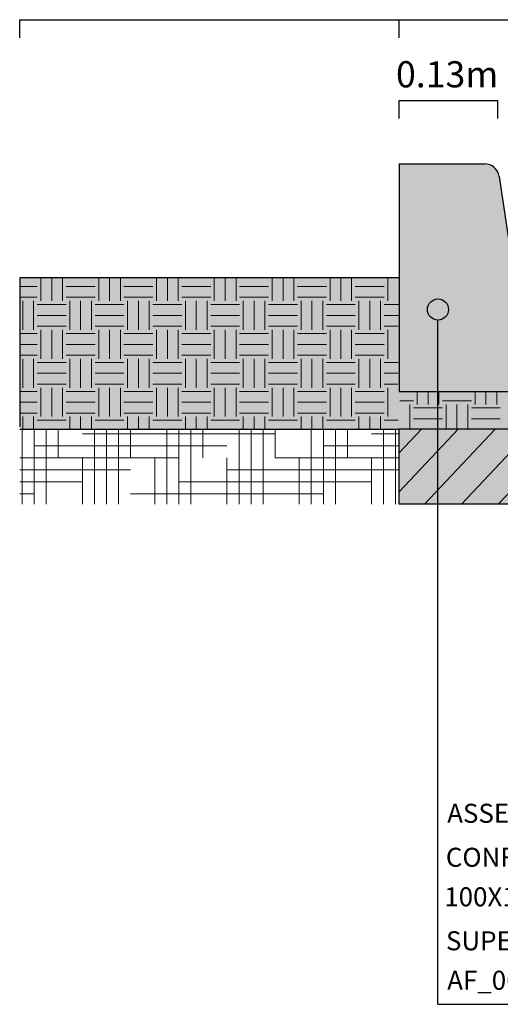
# Model space of a CAD drawing. Extents: x 277803 to 278122, y 9113082 to 9113253.
# Drawn here: x 278001 to 278013, y 9113188 to 9113212 of the extents above; entities that cross this region are included whole.
import ezdxf

# ---------------------------------------------------------------- set-up
doc = ezdxf.new("R2010")
doc.units = 0
doc.header["$LTSCALE"] = 12.7
doc.layers.get('0').update_dxf_attribs({"linetype": 'CONTINUOUS'})
for name, color, linetype in [('02', 2, 'CONTINUOUS'), ('MURO', 7, 'CONTINUOUS'), ('TEXTL', 3, 'CONTINUOUS')]:
    doc.layers.add(name, color=color, linetype=linetype)
doc.layers.add('fino 2', color=7, linetype='CONTINUOUS', lineweight=20, true_color=0x737373)
doc.styles.add('ROMANT', font='arial.ttf')
doc.styles.add('SILVIO', font='arial.ttf')

msp = doc.modelspace()

# ---------------------------------------------------------------- hatches: boundary and pattern name
h = msp.add_hatch(color=254)
h.dxf.hatch_style = 1
h.paths.add_polyline_path([(278013.334, 9113206.254), (278012.995, 9113208.503, 0.371124), (278012.64, 9113208.809), (278010.548, 9113208.809), (278010.548, 9113203.237), (278013.334, 9113203.237)])
at = {"true_color": 0xc47f54}
h = msp.add_hatch(color=23, dxfattribs=at)
h.dxf.hatch_style = 1
h.paths.add_polyline_path([(278001.263, 9113206.023), (278010.548, 9113206.023), (278010.548, 9113203.237), (278010.548, 9113202.316), (278001.263, 9113202.316)])
at = {"true_color": 0xcc906b}
h = msp.add_hatch(color=33, dxfattribs=at)
h.dxf.hatch_style = 1
h.paths.add_polyline_path([(278085.393, 9113200.483), (278085.393, 9113202.316), (278077.122, 9113202.316), (278047.971, 9113204.198), (278018.819, 9113202.316), (278010.548, 9113202.316), (278010.548, 9113200.483)])
at = {"true_color": 0xc47f54}
h = msp.add_hatch(color=23, dxfattribs=at)
h.dxf.hatch_style = 1
h.paths.add_polyline_path([(278010.548, 9113203.237), (278013.334, 9113203.237), (278018.819, 9113203.237), (278018.819, 9113202.316), (278010.548, 9113202.316)])

# ---------------------------------------------------------------- linework, layer by layer
for p, q in [((278001.263, 9113212.335), (278010.548, 9113212.335)), ((278010.548, 9113212.335), (278013.334, 9113212.335)), ((278010.548, 9113210.362), (278012.962, 9113210.362))]:
    msp.add_line(p, q)
at = {"layer": '02', "color": 3}
for p, q in [((278010.548, 9113206.023), (278001.263, 9113206.023)), ((278001.263, 9113206.023), (278001.263, 9113202.375)), ((278001.263, 9113202.316), (278010.548, 9113202.316)), ((278018.819, 9113202.316), (278010.548, 9113202.316)), ((278010.548, 9113202.316), (278010.548, 9113202.316)), ((278010.548, 9113200.483), (278010.548, 9113202.316)), ((278083.908, 9113200.483), (278010.548, 9113200.483))]:
    msp.add_line(p, q, dxfattribs=at)
at = {"layer": 'fino 2'}
for p, q in [((278001.263, 9113205.809), (278001.693, 9113205.809)), ((278001.781, 9113205.456), (278001.781, 9113206.023)), ((278002.046, 9113205.456), (278002.046, 9113206.023)), ((278002.312, 9113205.456), (278002.312, 9113206.023)), ((278002.4, 9113205.809), (278003.108, 9113205.809)), ((278003.196, 9113205.456), (278003.196, 9113206.023)), ((278003.461, 9113205.456), (278003.461, 9113206.023)), ((278003.727, 9113205.456), (278003.727, 9113206.023)), ((278003.815, 9113205.809), (278004.523, 9113205.809)), ((278004.611, 9113205.456), (278004.611, 9113206.023)), ((278004.877, 9113205.456), (278004.877, 9113206.023)), ((278005.142, 9113205.456), (278005.142, 9113206.023)), ((278005.23, 9113205.809), (278005.938, 9113205.809)), ((278006.026, 9113205.456), (278006.026, 9113206.023)), ((278006.292, 9113205.456), (278006.292, 9113206.023)), ((278006.557, 9113205.456), (278006.557, 9113206.023)), ((278006.645, 9113205.809), (278007.353, 9113205.809)), ((278007.441, 9113205.456), (278007.441, 9113206.023)), ((278007.707, 9113205.456), (278007.707, 9113206.023)), ((278007.972, 9113205.456), (278007.972, 9113206.023)), ((278008.061, 9113205.809), (278008.768, 9113205.809)), ((278008.857, 9113205.456), (278008.857, 9113206.023)), ((278009.122, 9113205.456), (278009.122, 9113206.023)), ((278009.387, 9113205.456), (278009.387, 9113206.023)), ((278009.476, 9113205.809), (278010.183, 9113205.809)), ((278010.272, 9113205.456), (278010.272, 9113206.023)), ((278001.263, 9113205.544), (278001.693, 9113205.544)), ((278001.339, 9113204.748), (278001.339, 9113205.456)), ((278001.604, 9113204.748), (278001.604, 9113205.456)), ((278001.693, 9113205.367), (278002.4, 9113205.367)), ((278002.4, 9113205.544), (278003.108, 9113205.544)), ((278002.489, 9113204.748), (278002.489, 9113205.456)), ((278002.754, 9113204.748), (278002.754, 9113205.456)), ((278003.019, 9113204.748), (278003.019, 9113205.456)), ((278003.108, 9113205.367), (278003.815, 9113205.367)), ((278003.815, 9113205.544), (278004.523, 9113205.544)), ((278003.904, 9113204.748), (278003.904, 9113205.456)), ((278004.169, 9113204.748), (278004.169, 9113205.456)), ((278004.434, 9113204.748), (278004.434, 9113205.456)), ((278004.523, 9113205.367), (278005.23, 9113205.367)), ((278005.23, 9113205.544), (278005.938, 9113205.544)), ((278005.319, 9113204.748), (278005.319, 9113205.456)), ((278005.584, 9113204.748), (278005.584, 9113205.456)), ((278005.849, 9113204.748), (278005.849, 9113205.456)), ((278005.938, 9113205.367), (278006.645, 9113205.367)), ((278006.645, 9113205.544), (278007.353, 9113205.544)), ((278006.734, 9113204.748), (278006.734, 9113205.456)), ((278006.999, 9113204.748), (278006.999, 9113205.456)), ((278007.265, 9113204.748), (278007.265, 9113205.456)), ((278007.353, 9113205.367), (278008.061, 9113205.367)), ((278008.061, 9113205.544), (278008.768, 9113205.544)), ((278008.149, 9113204.748), (278008.149, 9113205.456)), ((278008.414, 9113204.748), (278008.414, 9113205.456)), ((278008.68, 9113204.748), (278008.68, 9113205.456)), ((278008.768, 9113205.367), (278009.476, 9113205.367)), ((278009.476, 9113205.544), (278010.183, 9113205.544)), ((278009.564, 9113204.748), (278009.564, 9113205.456)), ((278009.829, 9113204.748), (278009.829, 9113205.456)), ((278010.095, 9113204.748), (278010.095, 9113205.456)), ((278010.183, 9113205.367), (278010.532, 9113205.367)), ((278001.693, 9113205.102), (278002.4, 9113205.102)), ((278003.108, 9113205.102), (278003.815, 9113205.102)), ((278004.523, 9113205.102), (278005.23, 9113205.102)), ((278005.938, 9113205.102), (278006.645, 9113205.102)), ((278007.353, 9113205.102), (278008.061, 9113205.102)), ((278008.768, 9113205.102), (278009.476, 9113205.102)), ((278010.183, 9113205.102), (278010.53, 9113205.102)), ((278001.263, 9113204.66), (278001.693, 9113204.66)), ((278001.693, 9113204.836), (278002.4, 9113204.836)), ((278001.781, 9113204.04), (278001.781, 9113204.748)), ((278002.046, 9113204.04), (278002.046, 9113204.748)), ((278002.312, 9113204.04), (278002.312, 9113204.748)), ((278002.4, 9113204.66), (278003.108, 9113204.66)), ((278003.108, 9113204.836), (278003.815, 9113204.836)), ((278003.196, 9113204.04), (278003.196, 9113204.748)), ((278003.461, 9113204.04), (278003.461, 9113204.748)), ((278003.727, 9113204.04), (278003.727, 9113204.748)), ((278003.815, 9113204.66), (278004.523, 9113204.66)), ((278004.523, 9113204.836), (278005.23, 9113204.836)), ((278004.611, 9113204.04), (278004.611, 9113204.748)), ((278004.877, 9113204.04), (278004.877, 9113204.748)), ((278005.142, 9113204.04), (278005.142, 9113204.748)), ((278005.23, 9113204.66), (278005.938, 9113204.66)), ((278005.938, 9113204.836), (278006.645, 9113204.836)), ((278006.026, 9113204.04), (278006.026, 9113204.748)), ((278006.292, 9113204.04), (278006.292, 9113204.748)), ((278006.557, 9113204.04), (278006.557, 9113204.748)), ((278006.645, 9113204.66), (278007.353, 9113204.66)), ((278007.353, 9113204.836), (278008.061, 9113204.836)), ((278007.441, 9113204.04), (278007.441, 9113204.748)), ((278007.707, 9113204.04), (278007.707, 9113204.748)), ((278007.972, 9113204.04), (278007.972, 9113204.748)), ((278008.061, 9113204.66), (278008.768, 9113204.66)), ((278008.768, 9113204.836), (278009.476, 9113204.836)), ((278008.857, 9113204.04), (278008.857, 9113204.748)), ((278009.122, 9113204.04), (278009.122, 9113204.748)), ((278009.387, 9113204.04), (278009.387, 9113204.748)), ((278009.476, 9113204.66), (278010.183, 9113204.66)), ((278010.183, 9113204.836), (278010.529, 9113204.836)), ((278010.272, 9113204.04), (278010.272, 9113204.748)), ((278001.263, 9113204.394), (278001.693, 9113204.394)), ((278002.4, 9113204.394), (278003.108, 9113204.394)), ((278003.815, 9113204.394), (278004.523, 9113204.394)), ((278005.23, 9113204.394), (278005.938, 9113204.394)), ((278006.645, 9113204.394), (278007.353, 9113204.394)), ((278008.061, 9113204.394), (278008.768, 9113204.394)), ((278009.476, 9113204.394), (278010.183, 9113204.394)), ((278001.263, 9113204.129), (278001.693, 9113204.129)), ((278002.4, 9113204.129), (278003.108, 9113204.129)), ((278003.815, 9113204.129), (278004.523, 9113204.129)), ((278005.23, 9113204.129), (278005.938, 9113204.129)), ((278006.645, 9113204.129), (278007.353, 9113204.129)), ((278008.061, 9113204.129), (278008.768, 9113204.129)), ((278009.476, 9113204.129), (278010.183, 9113204.129)), ((278001.339, 9113203.333), (278001.339, 9113204.04)), ((278001.604, 9113203.333), (278001.604, 9113204.04)), ((278001.693, 9113203.952), (278002.4, 9113203.952)), ((278002.489, 9113203.333), (278002.489, 9113204.04)), ((278002.754, 9113203.333), (278002.754, 9113204.04)), ((278003.019, 9113203.333), (278003.019, 9113204.04)), ((278003.108, 9113203.952), (278003.815, 9113203.952)), ((278003.904, 9113203.333), (278003.904, 9113204.04)), ((278004.169, 9113203.333), (278004.169, 9113204.04)), ((278004.434, 9113203.333), (278004.434, 9113204.04)), ((278004.523, 9113203.952), (278005.23, 9113203.952)), ((278005.319, 9113203.333), (278005.319, 9113204.04)), ((278005.584, 9113203.333), (278005.584, 9113204.04)), ((278005.849, 9113203.333), (278005.849, 9113204.04)), ((278005.938, 9113203.952), (278006.645, 9113203.952)), ((278006.734, 9113203.333), (278006.734, 9113204.04)), ((278006.999, 9113203.333), (278006.999, 9113204.04)), ((278007.265, 9113203.333), (278007.265, 9113204.04)), ((278007.353, 9113203.952), (278008.061, 9113203.952)), ((278008.149, 9113203.333), (278008.149, 9113204.04)), ((278008.414, 9113203.333), (278008.414, 9113204.04)), ((278008.68, 9113203.333), (278008.68, 9113204.04)), ((278008.768, 9113203.952), (278009.476, 9113203.952)), ((278009.564, 9113203.333), (278009.564, 9113204.04)), ((278009.829, 9113203.333), (278009.829, 9113204.04)), ((278010.095, 9113203.333), (278010.095, 9113204.04)), ((278010.183, 9113203.952), (278010.524, 9113203.952)), ((278001.693, 9113203.687), (278002.4, 9113203.687)), ((278003.108, 9113203.687), (278003.815, 9113203.687)), ((278004.523, 9113203.687), (278005.23, 9113203.687)), ((278005.938, 9113203.687), (278006.645, 9113203.687)), ((278007.353, 9113203.687), (278008.061, 9113203.687)), ((278008.768, 9113203.687), (278009.476, 9113203.687)), ((278010.183, 9113203.687), (278010.522, 9113203.687)), ((278001.693, 9113203.421), (278002.4, 9113203.421)), ((278003.108, 9113203.421), (278003.815, 9113203.421)), ((278004.523, 9113203.421), (278005.23, 9113203.421)), ((278005.938, 9113203.421), (278006.645, 9113203.421)), ((278007.353, 9113203.421), (278008.061, 9113203.421)), ((278008.768, 9113203.421), (278009.476, 9113203.421)), ((278010.183, 9113203.421), (278010.521, 9113203.421)), ((278001.263, 9113203.244), (278001.693, 9113203.244)), ((278001.781, 9113202.625), (278001.781, 9113203.333)), ((278002.046, 9113202.625), (278002.046, 9113203.333)), ((278002.312, 9113202.625), (278002.312, 9113203.333)), ((278002.4, 9113203.244), (278003.108, 9113203.244)), ((278003.196, 9113202.625), (278003.196, 9113203.333)), ((278003.461, 9113202.625), (278003.461, 9113203.333)), ((278003.727, 9113202.625), (278003.727, 9113203.333)), ((278003.815, 9113203.244), (278004.523, 9113203.244)), ((278004.611, 9113202.625), (278004.611, 9113203.333)), ((278004.877, 9113202.625), (278004.877, 9113203.333)), ((278005.142, 9113202.625), (278005.142, 9113203.333)), ((278005.23, 9113203.244), (278005.938, 9113203.244)), ((278006.026, 9113202.625), (278006.026, 9113203.333)), ((278006.292, 9113202.625), (278006.292, 9113203.333)), ((278006.557, 9113202.625), (278006.557, 9113203.333)), ((278006.645, 9113203.244), (278007.353, 9113203.244)), ((278007.441, 9113202.625), (278007.441, 9113203.333)), ((278007.707, 9113202.625), (278007.707, 9113203.333)), ((278007.972, 9113202.625), (278007.972, 9113203.333)), ((278008.061, 9113203.244), (278008.768, 9113203.244)), ((278008.857, 9113202.625), (278008.857, 9113203.333)), ((278009.122, 9113202.625), (278009.122, 9113203.333)), ((278009.387, 9113202.625), (278009.387, 9113203.333)), ((278009.476, 9113203.244), (278010.183, 9113203.244)), ((278010.272, 9113202.625), (278010.272, 9113203.333)), ((278010.991, 9113202.926), (278010.991, 9113203.237)), ((278011.256, 9113202.926), (278011.256, 9113203.237)), ((278011.521, 9113202.926), (278011.521, 9113203.237)), ((278012.406, 9113202.926), (278012.406, 9113203.237)), ((278012.671, 9113202.926), (278012.671, 9113203.237)), ((278012.937, 9113202.926), (278012.937, 9113203.237)), ((278001.263, 9113202.979), (278001.693, 9113202.979)), ((278002.4, 9113202.979), (278003.108, 9113202.979)), ((278003.815, 9113202.979), (278004.523, 9113202.979)), ((278005.23, 9113202.979), (278005.938, 9113202.979)), ((278006.645, 9113202.979), (278007.353, 9113202.979)), ((278008.061, 9113202.979), (278008.768, 9113202.979)), ((278009.476, 9113202.979), (278010.183, 9113202.979)), ((278010.562, 9113203.014), (278010.902, 9113203.014)), ((278010.814, 9113202.316), (278010.814, 9113202.926)), ((278011.61, 9113203.014), (278012.317, 9113203.014)), ((278011.698, 9113202.316), (278011.698, 9113202.926)), ((278011.964, 9113202.316), (278011.964, 9113202.926)), ((278012.229, 9113202.316), (278012.229, 9113202.926)), ((278001.263, 9113202.714), (278001.693, 9113202.714)), ((278002.4, 9113202.714), (278003.108, 9113202.714)), ((278003.815, 9113202.714), (278004.523, 9113202.714)), ((278005.23, 9113202.714), (278005.938, 9113202.714)), ((278006.645, 9113202.714), (278007.353, 9113202.714)), ((278008.061, 9113202.714), (278008.768, 9113202.714)), ((278009.476, 9113202.714), (278010.183, 9113202.714)), ((278010.902, 9113202.837), (278011.61, 9113202.837)), ((278012.317, 9113202.837), (278013.025, 9113202.837)), ((278001.339, 9113202.316), (278001.339, 9113202.625)), ((278001.604, 9113202.316), (278001.604, 9113202.625)), ((278001.693, 9113202.537), (278002.4, 9113202.537)), ((278002.489, 9113202.316), (278002.489, 9113202.625)), ((278002.754, 9113202.316), (278002.754, 9113202.625)), ((278003.019, 9113202.316), (278003.019, 9113202.625)), ((278003.108, 9113202.537), (278003.815, 9113202.537)), ((278003.904, 9113202.316), (278003.904, 9113202.625)), ((278004.169, 9113202.316), (278004.169, 9113202.625)), ((278004.434, 9113202.316), (278004.434, 9113202.625)), ((278004.523, 9113202.537), (278005.23, 9113202.537)), ((278005.319, 9113202.316), (278005.319, 9113202.625)), ((278005.584, 9113202.316), (278005.584, 9113202.625)), ((278005.849, 9113202.316), (278005.849, 9113202.625)), ((278005.938, 9113202.537), (278006.645, 9113202.537)), ((278006.734, 9113202.316), (278006.734, 9113202.625)), ((278006.999, 9113202.316), (278006.999, 9113202.625)), ((278007.265, 9113202.316), (278007.265, 9113202.625)), ((278007.353, 9113202.537), (278008.061, 9113202.537)), ((278008.149, 9113202.316), (278008.149, 9113202.625)), ((278008.414, 9113202.316), (278008.414, 9113202.625)), ((278008.68, 9113202.316), (278008.68, 9113202.625)), ((278008.768, 9113202.537), (278009.476, 9113202.537)), ((278009.564, 9113202.316), (278009.564, 9113202.625)), ((278009.829, 9113202.316), (278009.829, 9113202.625)), ((278010.095, 9113202.316), (278010.095, 9113202.625)), ((278010.183, 9113202.537), (278010.529, 9113202.537)), ((278010.902, 9113202.572), (278011.61, 9113202.572)), ((278012.317, 9113202.572), (278013.025, 9113202.572)), ((278001.324, 9113200.483), (278001.324, 9113202.316)), ((278001.619, 9113200.483), (278001.619, 9113202.316)), ((278001.913, 9113200.483), (278001.913, 9113202.316)), ((278002.208, 9113201.617), (278002.208, 9113202.316)), ((278002.798, 9113202.207), (278007.515, 9113202.207)), ((278003.093, 9113200.483), (278003.093, 9113202.316)), ((278003.387, 9113200.483), (278003.387, 9113202.316)), ((278003.682, 9113200.483), (278003.682, 9113202.316)), ((278003.977, 9113201.617), (278003.977, 9113202.316)), ((278004.862, 9113200.483), (278004.862, 9113202.316)), ((278005.156, 9113200.483), (278005.156, 9113202.316)), ((278005.451, 9113200.483), (278005.451, 9113202.316)), ((278005.746, 9113201.617), (278005.746, 9113202.316)), ((278006.63, 9113200.483), (278006.63, 9113202.316)), ((278006.925, 9113200.483), (278006.925, 9113202.316)), ((278007.22, 9113200.483), (278007.22, 9113202.316)), ((278007.515, 9113201.617), (278007.515, 9113202.316)), ((278008.399, 9113200.483), (278008.399, 9113202.316)), ((278008.694, 9113200.483), (278008.694, 9113202.316)), ((278008.989, 9113200.483), (278008.989, 9113202.316)), ((278009.284, 9113201.617), (278009.284, 9113202.316)), ((278009.873, 9113202.207), (278010.548, 9113202.207)), ((278010.168, 9113200.483), (278010.168, 9113202.316)), ((278010.463, 9113200.483), (278010.463, 9113202.316)), ((278010.548, 9113201.739), (278011.093, 9113202.316)), ((278010.548, 9113200.783), (278011.996, 9113202.316)), ((278011.168, 9113200.483), (278012.899, 9113202.316)), ((278012.072, 9113200.483), (278013.802, 9113202.316)), ((278012.975, 9113200.483), (278014.705, 9113202.316)), ((278001.619, 9113201.912), (278006.336, 9113201.912)), ((278008.694, 9113201.912), (278010.548, 9113201.912)), ((278001.263, 9113201.617), (278005.156, 9113201.617)), ((278002.798, 9113200.483), (278002.798, 9113201.617)), ((278004.567, 9113200.483), (278004.567, 9113201.617)), ((278006.336, 9113200.483), (278006.336, 9113201.617)), ((278007.515, 9113201.617), (278010.548, 9113201.617)), ((278008.105, 9113200.483), (278008.105, 9113201.617)), ((278009.873, 9113200.483), (278009.873, 9113201.617)), ((278001.263, 9113201.322), (278003.977, 9113201.322)), ((278006.336, 9113201.322), (278010.548, 9113201.322)), ((278001.263, 9113201.027), (278002.798, 9113201.027)), ((278005.156, 9113201.027), (278009.873, 9113201.027)), ((278001.263, 9113200.733), (278001.619, 9113200.733)), ((278003.977, 9113200.733), (278008.694, 9113200.733))]:
    msp.add_line(p, q, dxfattribs=at)
at = {"layer": 'MURO'}
for p, q in [((278001.263, 9113211.894), (278001.263, 9113212.335)), ((278010.548, 9113211.894), (278010.548, 9113212.335)), ((278010.548, 9113209.92), (278010.548, 9113210.362)), ((278012.962, 9113209.92), (278012.962, 9113210.362))]:
    msp.add_line(p, q, dxfattribs=at)
at = {"layer": 'MURO', "color": 5}
for p, q in [((278010.548, 9113208.809), (278010.548, 9113203.237)), ((278010.548, 9113208.809), (278012.64, 9113208.809)), ((278012.995, 9113208.503), (278013.334, 9113206.254)), ((278010.548, 9113203.237), (278013.334, 9113203.237))]:
    msp.add_line(p, q, dxfattribs=at)
at = {"layer": 'MURO', "color": 1}
msp.add_circle((278011.499, 9113205.246), 0.258, dxfattribs=at)
at = {"layer": 'MURO', "color": 5}
msp.add_arc((278012.64, 9113208.45), 0.359, 8.5557, 90, dxfattribs=at)
at = {"layer": 'TEXTL', "color": 7}
for q in [(278011.499, 9113204.988), (278032.232, 9113188.25)]:
    msp.add_line((278011.499, 9113188.25), q, dxfattribs=at)

# ---------------------------------------------------------------- texts
for s, height, style, p in [('0.13m', 0.6396, 'ROMANT', (278010.472, 9113210.68)), ('ASSENTAMENTO DE GUIA (MEIO FIO) EM TRECHO RETO,', 0.46517, 'SILVIO', (278011.725, 9113192.69)), ('CONFECCIONADA EM CONCRETO PRÉ-FABRICADO, DIMENSÕES', 0.46517, 'SILVIO', (278011.692, 9113191.614)), ('100X15X13X30 CM (COMPRIMENTO X BASE INFERIOR X BASE', 0.46517, 'SILVIO', (278011.654, 9113190.647)), ('SUPERIOR X ALTURA), PARA VIAS URBANAS (USO VIÁRIO).', 0.46517, 'SILVIO', (278011.695, 9113189.571)), ('AF_06/2016', 0.4652, 'SILVIO', (278011.725, 9113188.605))]:
    msp.add_text(s, height=height, dxfattribs=dict(at, style=style)).set_placement(p)

doc.saveas('drawing.dxf')
